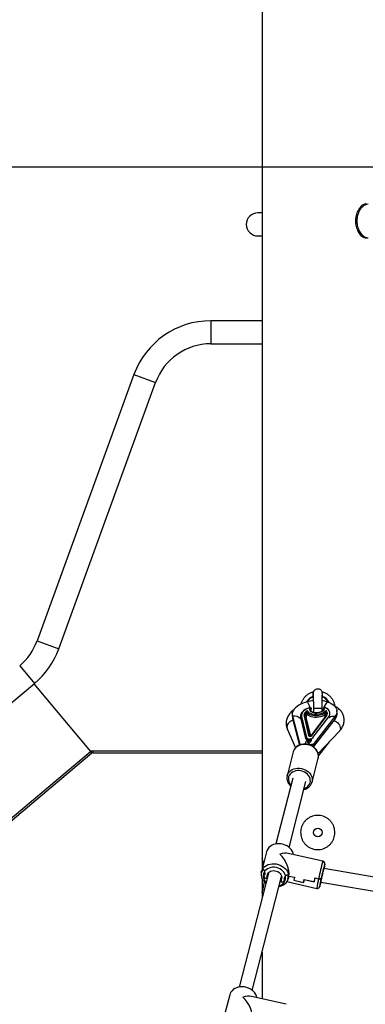
# Model space of a CAD drawing. Units: millimetres. Extents: x -808 to 12135, y -4975 to 11089.
# Drawn here: x 4672 to 5076, y 8633 to 9782 of the extents above; entities that cross this region are included whole.
import ezdxf

# ---------------------------------------------------------------- set-up
doc = ezdxf.new("R2010")
doc.units = ezdxf.units.MM
doc.header["$PDSIZE"] = -1
doc.layers.add('размер', color=92, linetype='Continuous', lineweight=15)
doc.dimstyles.new('Размер М1.1', dxfattribs={"dimtxt": 300, "dimasz": 200, "dimexe": 1, "dimexo": 1, "dimgap": 50, "dimtad": 1, "dimdec": 0, "dimzin": 0, "dimtxsty": 'Standard', "dimcen": 2.5, "dimazin": 0, "dimtfac": 1, "dimtmove": 0, "dimatfit": 3, "dimfxl": 1, "dimtzin": 0, "dimarcsym": 0})

# ---------------------------------------------------------------- blocks, each defined once
blk = doc.blocks.new('*D10')
at = {"layer": 'Defpoints', "color": 0, "transparency": 16777216}
for p in [(6163.3, 11088.7), (2274.9, 8028.3), (3146.1, 8028.3)]:
    blk.add_point(p, dxfattribs=at)
at = {"layer": 'размер', "color": 0, "lineweight": -2, "transparency": 16777216}
for p, q in [((6162.3, 11088.7), (2273.9, 11088.7)), ((2274.9, 10888.7), (2274.9, 8228.3)), ((3145.1, 8028.3), (2273.9, 8028.3))]:
    blk.add_line(p, q, dxfattribs=at)
at = {"layer": 'размер', "color": 0, "transparency": 16777216}
for points in [[(2241.5, 10888.7), (2308.2, 10888.7), (2274.9, 11088.7)], [(2241.5, 8228.3), (2308.2, 8228.3), (2274.9, 8028.3)]]:
    blk.add_solid(points, dxfattribs=at)
at = {"layer": 'размер', "color": 0, "transparency": 16777216, "insert": (1924.9, 9647.4), "char_height": 300, "attachment_point": 2, "rotation": 90}
blk.add_mtext('3000', dxfattribs=at)
blk = doc.blocks.new('*D11')
at = {"layer": 'Defpoints', "color": 0, "transparency": 16777216}
for p in [(6083.2, 9610), (3145.9, 8028.3), (6699.8, 8028.3)]:
    blk.add_point(p, dxfattribs=at)
at = {"layer": 'размер', "color": 0, "lineweight": -2, "transparency": 16777216}
for p, q in [((6082.2, 9610), (3144.9, 9610)), ((3145.9, 9410), (3145.9, 8228.3)), ((6698.8, 8028.3), (3144.9, 8028.3))]:
    blk.add_line(p, q, dxfattribs=at)
at = {"layer": 'размер', "color": 0, "transparency": 16777216}
for points in [[(3112.5, 9410), (3179.2, 9410), (3145.9, 9610)], [(3112.5, 8228.3), (3179.2, 8228.3), (3145.9, 8028.3)]]:
    blk.add_solid(points, dxfattribs=at)
at = {"layer": 'размер', "color": 0, "transparency": 16777216, "insert": (2945.9, 8819.1), "char_height": 300, "attachment_point": 5, "rotation": 90}
blk.add_mtext('1580', dxfattribs=at)

msp = doc.modelspace()

# ---------------------------------------------------------------- linework, layer by layer
at = {"color": 7, "linetype": 'Continuous', "lineweight": 25}
for p, q in [((4955.455, 10103.198), (4955.455, 8803.236)), ((4955.455, 9556.782), (4950.455, 9556.782)), ((5064.509, 9547.254), (5066.542, 9547.254)), ((4950.455, 9529.782), (4955.455, 9529.782)), ((4955.455, 9430.761), (4895.415, 9430.761)), ((4895.415, 9403.861), (4955.455, 9403.861)), ((4805.721, 9367.957), (4692.531, 9056.969)), ((4717.809, 9047.769), (4830.999, 9358.756)), ((3736.757, 8207.875), (4689.469, 9007.296)), ((4688.742, 9006.686), (4755.018, 8927.701)), ((5015.212, 8990.38), (5014.844, 8991.489)), ((5026.066, 8991.489), (5025.703, 8990.52)), ((5026.115, 8991.529), (5026.066, 8991.489)), ((5011.27, 8977.493), (5011.714, 8979.219)), ((5028.47, 8979.119), (5028.026, 8977.393)), ((4990.615, 8970.096), (4990.882, 8967.605)), ((4990.828, 8968.935), (4999.398, 8936.187)), ((4990.828, 8968.935), (4991.095, 8966.444)), ((4990.882, 8967.605), (4991.095, 8966.444)), ((5000.407, 8968.369), (5000.415, 8968.299)), ((5000.523, 8967.696), (5000.407, 8968.369)), ((5000.415, 8968.299), (5000.53, 8967.627)), ((5006.363, 8943.088), (5000.523, 8967.696)), ((5000.53, 8967.627), (5000.523, 8967.696)), ((5000.53, 8967.627), (5006.371, 8943.018)), ((5000.545, 8967.54), (5006.386, 8942.932)), ((5001.422, 8968.671), (5007.262, 8944.063)), ((5004.435, 8969.112), (5009.815, 8946.445)), ((5010.854, 8945.922), (5005.474, 8968.589)), ((5012.189, 8946.08), (5007.033, 8967.805)), ((5028.485, 8967.677), (5012.189, 8946.08)), ((5012.789, 8978.383), (5012.345, 8976.656)), ((5012.796, 8978.313), (5012.789, 8978.383)), ((5012.809, 8978.27), (5012.796, 8978.313)), ((5012.805, 8978.426), (5012.797, 8978.496)), ((5029.828, 8968.728), (5012.825, 8946.195)), ((5013.535, 8946.423), (5030.537, 8968.956)), ((5014.856, 8944.017), (5033.315, 8968.481)), ((5040.529, 8968.639), (5015.169, 8936.093)), ((5015.455, 8978.254), (5020.455, 8978.254)), ((5020.455, 8978.254), (5025.455, 8978.254)), ((5027.591, 8978.538), (5027.147, 8976.811)), ((5040.797, 8966.148), (5040.529, 8968.639)), ((5043.108, 8973.148), (5042.841, 8975.639)), ((4991.095, 8966.444), (4999.238, 8935.327)), ((5040.797, 8966.148), (5015.436, 8933.601)), ((4984.855, 8954.364), (4994.465, 8932.081)), ((5020.853, 8925.562), (5045.749, 8951.734)), ((4999.398, 8936.187), (4999.479, 8935.435)), ((5006.371, 8943.018), (5006.363, 8943.088)), ((5007.927, 8941.134), (5007.834, 8941.184)), ((5008.183, 8940.676), (5008.091, 8941.028)), ((5009.732, 8937.085), (5008.137, 8940.782)), ((5011.741, 8939.197), (5008.76, 8936.063)), ((5009.731, 8938.569), (5009.852, 8938.128)), ((5010.962, 8935.451), (5011.288, 8935.542)), ((5012.924, 8940.716), (5011.292, 8938.62)), ((5015.436, 8933.601), (5015.169, 8936.093)), ((5033.607, 8938.969), (5021.247, 8923.107)), ((4013.494, 8305.488), (4755.018, 8927.701)), ((4756.625, 8925.786), (4015.094, 8303.568)), ((4955.455, 8928.254), (4754.554, 8928.254)), ((4755.018, 8927.701), (4756.625, 8925.786)), ((4757.911, 8926.254), (4757.911, 8928.254)), ((4757.911, 8926.254), (4955.455, 8926.254)), ((4991.891, 8927.404), (4984.73, 8899.554)), ((5021.395, 8926.131), (5020.878, 8925.467)), ((5013.784, 8892.082), (5020.946, 8919.932)), ((4991.223, 8896.696), (4971.474, 8819.897)), ((4986.97, 8815.912), (5006.719, 8892.712)), ((5013.883, 8892.502), (5013.784, 8892.082)), ((4960.603, 8810.745), (4954.587, 8787.351)), ((5026.4, 8799.728), (4986.008, 8808.807)), ((4955.455, 8803.125), (4955.455, 8790.726)), ((4962.733, 8785.901), (4928.506, 8652.797)), ((4954.474, 8786.867), (4954.807, 8786.557)), ((4954.89, 8786.479), (4954.474, 8786.867)), ((4956.434, 8790.385), (4958.763, 8788.329)), ((4958.763, 8788.329), (4956.522, 8790.306)), ((4957.946, 8784.319), (4958.922, 8784.1)), ((4958.085, 8780.095), (4957.946, 8784.319)), ((4958.783, 8788.325), (4958.763, 8788.329)), ((4958.922, 8784.1), (4958.783, 8788.325)), ((4961.139, 8780.94), (4961.851, 8784.343)), ((4982.701, 8782.948), (4985.776, 8783.789)), ((4985.659, 8783.756), (4982.701, 8782.948)), ((5287.351, 8747.147), (5027.444, 8791.045)), ((5027.502, 8791.249), (5027.628, 8791.22)), ((5027.852, 8792.095), (5027.626, 8791.014)), ((5027.628, 8791.22), (5028.282, 8793.766)), ((5027.725, 8790.997), (5028.282, 8793.766)), ((5028.282, 8793.766), (5027.852, 8792.095)), ((4944.002, 8648.813), (4978.228, 8781.917)), ((4955.455, 8779.399), (4955.455, 8763.254)), ((4961.067, 8779.424), (4958.085, 8780.095)), ((4958.085, 8780.095), (4960.767, 8779.492)), ((4960.767, 8779.492), (4961.604, 8783.497)), ((4961.139, 8780.94), (4960.767, 8779.492)), ((4961.439, 8780.873), (4961.139, 8780.94)), ((4980.032, 8775.161), (4976.685, 8775.914)), ((4977.655, 8777.227), (4977.057, 8777.362)), ((4978.186, 8779.769), (4977.349, 8775.764)), ((4977.349, 8775.764), (4980.032, 8775.161)), ((4981.844, 8778.947), (4980.032, 8775.161)), ((4982.681, 8782.952), (4980.869, 8779.167)), ((4980.869, 8779.167), (4981.844, 8778.947)), ((4982.701, 8782.948), (4982.681, 8782.952)), ((4984.518, 8775.831), (5019.272, 8768.019)), ((4986.176, 8779.741), (4985.616, 8779.572)), ((4985.728, 8779.606), (4986.176, 8779.741)), ((4986.063, 8779.257), (4986.745, 8781.909)), ((4986.176, 8779.741), (4986.856, 8782.387)), ((4986.856, 8782.387), (4993.196, 8780.962)), ((4986.856, 8782.387), (4993.099, 8780.984)), ((4992.375, 8777.417), (5003.69, 8774.874)), ((4992.472, 8777.396), (5003.592, 8774.896)), ((5004.316, 8778.462), (5016.021, 8775.831)), ((5004.414, 8778.44), (5016.119, 8775.809)), ((5016.971, 8780.275), (5021.458, 8779.267)), ((5017.069, 8780.253), (5021.458, 8779.267)), ((5023.242, 8772.666), (5023.936, 8776.114)), ((5023.897, 8775.211), (5023.242, 8772.666)), ((5023.242, 8772.666), (5023.672, 8774.337)), ((5023.672, 8774.337), (5024.509, 8778.342)), ((5023.856, 8775.22), (5023.897, 8775.211)), ((5023.901, 8775.434), (5024.217, 8775.363)), ((5023.936, 8776.114), (5024.222, 8777.228)), ((5024.218, 8775.363), (5286.416, 8731.079)), ((5024.826, 8780.228), (5024.222, 8777.228)), ((5024.222, 8777.228), (5024.809, 8780.142)), ((5024.916, 8780.676), (5024.842, 8780.386)), ((4955.455, 8763.254), (4955.455, 8757.599)), ((4955.455, 8693.353), (4955.455, 8638.917)), ((4917.634, 8643.645), (4911.618, 8620.251)), ((4983.431, 8632.628), (4943.04, 8641.708))]:
    msp.add_line(p, q, dxfattribs=at)
at = {"color": 8, "linetype": 'Continuous', "lineweight": 25}
for p, q in [((4895.415, 9430.761), (4895.415, 9403.861)), ((4805.721, 9367.957), (4830.999, 9358.756)), ((4692.531, 9056.969), (4717.809, 9047.769)), ((4672.178, 9027.902), (4689.469, 9007.296)), ((5012.345, 8976.656), (5012.282, 8975.795)), ((5012.501, 8975.203), (5012.345, 8976.656)), ((5012.797, 8978.496), (5012.789, 8978.383)), ((5012.796, 8978.313), (5012.805, 8978.426)), ((5009.852, 8938.128), (5009.988, 8937.354)), ((5011.288, 8935.542), (5011.311, 8935.324)), ((4961.734, 8784), (4961.604, 8783.497))]:
    msp.add_line(p, q, dxfattribs=at)
at = {"color": 7, "linetype": 'Continuous', "lineweight": 25, "flags": 128}
for points in [[(5008.633, 8985.966), (5005.803, 8985.154), (5003.12, 8984.174), (5000.619, 8983.039), (4998.335, 8981.766), (4996.3, 8980.37), (4994.54, 8978.871), (4993.081, 8977.291), (4991.942, 8975.65), (4991.138, 8973.971), (4990.681, 8972.276), (4990.578, 8970.59), (4990.828, 8968.935)], [(5011.714, 8979.219), (5009.527, 8978.457), (5007.521, 8977.538), (5005.738, 8976.483), (5004.215, 8975.313), (5002.986, 8974.053), (5002.077, 8972.731), (5001.506, 8971.374), (5001.286, 8970.011), (5001.422, 8968.671)], [(5033.315, 8968.481), (5034.138, 8969.815), (5034.619, 8971.177), (5034.746, 8972.536), (5034.519, 8973.865), (5033.94, 8975.136), (5033.023, 8976.32), (5031.787, 8977.394), (5030.259, 8978.333), (5028.47, 8979.119)], [(5031.524, 8985.829), (5033.928, 8984.986), (5036.1, 8983.977), (5038.011, 8982.816), (5039.633, 8981.519), (5040.946, 8980.104), (5041.931, 8978.589), (5042.574, 8976.996), (5042.867, 8975.346), (5042.806, 8973.663), (5042.391, 8971.968), (5041.629, 8970.286), (5040.529, 8968.639)], [(5008.258, 8975.696), (5007.235, 8974.974), (5006.349, 8974.202), (5005.614, 8973.391), (5005.037, 8972.55), (5004.626, 8971.691), (5004.388, 8970.824), (5004.323, 8969.961), (5004.435, 8969.112)], [(5007.765, 8971.004), (5009.067, 8970.063), (5010.658, 8969.275), (5012.493, 8968.661), (5014.525, 8968.238), (5016.699, 8968.017), (5018.957, 8968.003), (5021.237, 8968.198), (5023.481, 8968.596), (5025.626, 8969.186), (5027.616, 8969.952), (5029.397, 8970.875)], [(5030.106, 8975.565), (5029.055, 8974.473), (5027.688, 8973.481), (5026.05, 8972.622), (5024.197, 8971.925), (5022.192, 8971.414), (5020.1, 8971.105), (5017.994, 8971.009), (5015.943, 8971.13), (5014.017, 8971.462), (5012.28, 8971.996), (5010.79, 8972.713), (5009.599, 8973.589), (5008.745, 8974.594), (5008.258, 8975.696)], [(5008.502, 8972.91), (5009.639, 8971.948), (5011.091, 8971.137), (5012.812, 8970.502), (5014.749, 8970.062), (5016.841, 8969.833), (5019.023, 8969.82), (5021.226, 8970.024), (5023.383, 8970.439), (5025.425, 8971.051), (5027.289, 8971.843), (5028.917, 8972.788)], [(5028.026, 8977.393), (5027.59, 8976.409), (5026.807, 8975.471), (5025.711, 8974.619), (5024.35, 8973.891), (5022.783, 8973.318), (5021.079, 8972.924), (5019.313, 8972.729), (5017.562, 8972.739), (5015.901, 8972.955), (5014.405, 8973.367), (5013.137, 8973.958), (5012.154, 8974.7), (5011.499, 8975.563), (5011.2, 8976.507), (5011.27, 8977.493)], [(5030.747, 8970.697), (5030.719, 8970.55), (5030.717, 8970.538)], [(5020.866, 8919.78), (5021.141, 8920.857), (5021.284, 8922.694), (5021.117, 8924.545), (5020.643, 8926.374), (5019.872, 8928.148), (5018.818, 8929.83), (5017.5, 8931.386), (5015.946, 8932.782), (5014.189, 8933.987), (5012.265, 8934.975), (5010.215, 8935.725), (5008.084, 8936.22), (5005.914, 8936.449), (5003.751, 8936.406), (5001.642, 8936.089), (4999.631, 8935.504), (4997.763, 8934.661), (4996.081, 8933.577), (4994.623, 8932.277), (4993.424, 8930.792), (4992.509, 8929.158), (4991.894, 8927.415), (4991.894, 8927.415)], [(5006.371, 8943.018), (5006.384, 8942.939), (5006.386, 8942.932)], [(5007.262, 8944.063), (5007.631, 8943.407), (5008.374, 8942.88), (5009.413, 8942.536), (5010.64, 8942.412), (5011.927, 8942.521), (5013.14, 8942.851), (5014.151, 8943.368), (5014.856, 8944.017)], [(4992.243, 8807.406), (4991.802, 8809.136), (4990.969, 8811.087), (4989.81, 8812.94), (4988.35, 8814.654), (4986.622, 8816.19), (4984.664, 8817.514), (4982.52, 8818.596), (4980.238, 8819.413), (4977.869, 8819.945), (4975.466, 8820.182), (4973.082, 8820.117), (4970.771, 8819.753), (4968.585, 8819.097), (4966.572, 8818.164), (4964.777, 8816.975), (4963.24, 8815.556), (4961.996, 8813.94), (4961.072, 8812.162), (4960.603, 8810.745)], [(4954.474, 8786.867), (4955.057, 8788.768), (4955.98, 8790.546), (4957.224, 8792.162), (4958.761, 8793.581), (4960.556, 8794.77), (4962.569, 8795.703), (4964.756, 8796.359), (4967.066, 8796.723), (4969.45, 8796.788), (4971.853, 8796.551), (4974.222, 8796.019), (4976.504, 8795.202), (4978.648, 8794.12), (4980.606, 8792.796), (4982.335, 8791.26), (4983.795, 8789.546), (4984.954, 8787.693), (4985.786, 8785.742), (4986.273, 8783.736), (4986.404, 8781.721), (4986.176, 8779.741)], [(4982.701, 8782.948), (4982.043, 8784.768), (4981.039, 8786.499), (4979.716, 8788.091), (4978.114, 8789.498), (4976.276, 8790.682), (4974.257, 8791.607), (4972.113, 8792.247), (4969.906, 8792.585), (4967.699, 8792.61), (4965.554, 8792.322), (4963.534, 8791.729), (4961.694, 8790.847), (4960.089, 8789.703), (4958.763, 8788.329)], [(4961.604, 8783.497), (4962.081, 8784.872), (4962.9, 8786.105), (4964.024, 8787.143), (4965.405, 8787.94), (4966.982, 8788.462), (4968.687, 8788.685), (4970.444, 8788.6), (4972.177, 8788.21), (4973.811, 8787.533), (4975.273, 8786.598), (4976.501, 8785.446), (4977.439, 8784.128), (4978.048, 8782.7), (4978.301, 8781.226), (4978.186, 8779.769)], [(5024.509, 8778.342), (5024.844, 8779.919), (5025.219, 8781.642), (5025.619, 8783.435), (5026.025, 8785.219), (5026.419, 8786.913), (5026.784, 8788.444), (5027.104, 8789.742), (5027.364, 8790.75), (5027.553, 8791.424), (5027.663, 8791.733), (5027.688, 8791.664), (5027.628, 8791.22)], [(5024.082, 8775.394), (5023.971, 8775.007), (5023.861, 8774.698), (5023.836, 8774.767), (5023.897, 8775.211)], [(4949.275, 8640.306), (4948.833, 8642.036), (4948.001, 8643.987), (4946.842, 8645.84), (4945.382, 8647.554), (4943.653, 8649.09), (4941.695, 8650.414), (4939.551, 8651.496), (4937.269, 8652.313), (4934.9, 8652.845), (4932.497, 8653.082), (4930.113, 8653.017), (4927.803, 8652.653), (4925.616, 8651.997), (4923.603, 8651.064), (4921.808, 8649.875), (4920.271, 8648.457), (4919.027, 8646.84), (4918.104, 8645.062), (4917.634, 8643.645)]]:
    msp.add_lwpolyline(points, dxfattribs=at)
at = {"color": 8, "linetype": 'Continuous', "lineweight": 25, "flags": 128}
for points in [[(5011.714, 8979.219), (5011.643, 8979.298), (5011.577, 8979.341), (5011.521, 8979.348), (5011.516, 8979.347)], [(5000.545, 8967.54), (5000.543, 8967.548), (5000.53, 8967.627)], [(4991.679, 8964.213), (4991.489, 8964.176), (4989.836, 8963.682), (4988.295, 8962.901), (4986.936, 8961.868), (4985.823, 8960.633), (4985.009, 8959.253), (4984.531, 8957.792), (4984.411, 8956.319), (4984.656, 8954.903), (4984.855, 8954.364)], [(5039.069, 8963.931), (5039.24, 8963.891), (5040.747, 8963.379), (5042.216, 8962.579), (5043.579, 8961.53), (5044.773, 8960.281), (5045.742, 8958.89), (5046.44, 8957.423), (5046.834, 8955.947), (5046.907, 8954.532), (5046.654, 8953.244), (5046.089, 8952.143), (5045.749, 8951.734)], [(5020.946, 8919.932), (5021.172, 8921.086), (5021.251, 8922.977), (5020.983, 8924.883), (5020.373, 8926.762), (5019.436, 8928.568), (5018.195, 8930.259), (5016.677, 8931.795), (5014.918, 8933.141), (5012.961, 8934.265), (5010.85, 8935.141), (5008.635, 8935.747), (5006.368, 8936.071), (5004.103, 8936.104), (5001.892, 8935.845), (4999.787, 8935.301), (4997.837, 8934.484), (4996.088, 8933.414), (4994.582, 8932.115), (4993.353, 8930.619), (4992.43, 8928.959), (4991.891, 8927.404)], [(5013.712, 8941.574), (5012.719, 8941.269), (5011.302, 8941.05), (5009.885, 8941.058), (5008.586, 8941.294), (5007.511, 8941.738), (5006.749, 8942.352), (5006.363, 8943.088)], [(5006.371, 8943.018), (5006.756, 8942.283), (5007.518, 8941.668), (5008.593, 8941.224), (5009.893, 8940.988), (5011.309, 8940.98), (5012.726, 8941.2), (5013.607, 8941.463)], [(4984.696, 8899.417), (4985.269, 8901.109), (4986.191, 8902.769), (4987.42, 8904.265), (4988.927, 8905.564), (4990.675, 8906.634), (4992.625, 8907.451), (4994.73, 8907.995), (4996.942, 8908.254), (4999.207, 8908.221), (5001.474, 8907.897), (5003.689, 8907.291), (5005.799, 8906.415), (5007.757, 8905.291), (5009.515, 8903.945), (5011.033, 8902.409), (5012.275, 8900.718), (5013.212, 8898.912), (5013.821, 8897.033), (5014.09, 8895.127), (5014.01, 8893.236), (5013.883, 8892.502)], [(5004.631, 8884.593), (5005.223, 8884.803), (5006.989, 8885.647), (5008.535, 8886.738), (5009.821, 8888.046), (5010.811, 8889.536), (5011.478, 8891.167), (5011.804, 8892.894), (5011.78, 8894.671), (5011.406, 8896.448), (5010.693, 8898.178), (5009.66, 8899.813), (5008.336, 8901.309), (5006.756, 8902.625), (5004.964, 8903.724), (5003.009, 8904.578), (5000.943, 8905.162), (4998.824, 8905.461), (4996.708, 8905.467), (4994.654, 8905.179), (4992.718, 8904.605), (4990.953, 8903.761), (4989.406, 8902.67), (4988.12, 8901.362), (4987.13, 8899.872), (4986.463, 8898.241), (4986.137, 8896.514), (4986.162, 8894.738), (4986.535, 8892.96), (4987.248, 8891.23), (4987.248, 8891.23)], [(4987.248, 8891.23), (4988.281, 8889.595), (4989.135, 8888.578)], [(5028.631, 8795.619), (5028.669, 8795.904), (5028.674, 8796.138), (5028.61, 8796.049)], [(5022.845, 8770.417), (5022.851, 8770.293), (5022.925, 8770.411), (5023.004, 8770.64)]]:
    msp.add_lwpolyline(points, dxfattribs=at)
at = {"color": 7, "linetype": 'Continuous', "lineweight": 25}
msp.add_circle((5020.455, 8833.254), 5, dxfattribs=at)
for centre, radius, start, end in [((4950.455, 9543.282), 13.5, 90, 270), ((4895.415, 9335.311), 95.45, 90, 160), ((4895.415, 9335.311), 68.55, 90, 160), ((4628.115, 9080.415), 68.55, 310, 340), ((4628.115, 9080.415), 95.45, 310, 340), ((5020.455, 8978.254), 15, 112.62219, 150.512674), ((5020.455, 8978.254), 14.376, 112.975058, 148.000318), ((5020.455, 8978.254), 14.376, 29.61952, 67.024663), ((5020.455, 8978.254), 15, 26.817747, 67.644802), ((5020.157, 8939.73), 47.65, 95.861932, 103.995388), ((5011.803, 8978.389), 1, 89.658334, 106.696065), ((5011.761, 8978.171), 1.049, 11.64598, 92.574303), ((5011.803, 8978.389), 1, 6.122578, 89.658334), ((5021.182, 8950.807), 36.517, 73.548141, 82.976136), ((5028.56, 8978.289), 1, 89.658334, 165.579227), ((5028.56, 8978.289), 1, 69.752397, 89.658334), ((5001.493, 8967.704), 0.97, 94.217035, 180.441207), ((5004.63, 8968.205), 0.928, 24.463127, 102.114456), ((5010.147, 8969.459), 4.753, 135.534599, 190.540225), ((5006.741, 8969.165), 1.392, 204.463127, 282.114456), ((5007.939, 8968.392), 4.553, 82.903124, 105.075216), ((5010.912, 8968.6), 3.96, 142.629726, 191.581079), ((5011.317, 8976.444), 1.049, 11.64598, 92.574303), ((5011.811, 8978.319), 1, 357.185401, 6.122578), ((5025.329, 8970.307), 4.108, 320.197901, 7.948436), ((5029.465, 8969.284), 3.547, 71.416299, 98.89806), ((5026.986, 8972.043), 4.705, 318.99622, 48.464691), ((5033.466, 8972.45), 9.667, 319.311377, 4.137805), ((5010.009, 8945.538), 0.928, 24.463127, 102.114456), ((5007.333, 8943.095), 0.97, 94.217035, 180.441207), ((4757.911, 8924.254), 4, 90, 130), ((4757.911, 8924.254), 2, 90, 130), ((5271.282, 8729.374), 251.665, 164.637027, 168.305228), ((4930.352, 8812.098), 99.651, 347.773525, 350.481406), ((4967.438, 8784.709), 13.142, 170.549342, 233.902854), ((4965.34, 8784.341), 10.764, 145.839681, 168.117957), ((4965.36, 8784.276), 10.698, 145.694633, 168.116229), ((4966.625, 8782.476), 9.801, 143.33364, 227.434652), ((4974.959, 8781.772), 10.883, 348.336728, 10.503655), ((4975.006, 8781.82), 10.948, 348.334272, 10.361018), ((4973.479, 8783.136), 13.143, 277.48523, 345.030242), ((4973.174, 8780.768), 9.774, 283.717625, 12.889978), ((5264.843, 8723.947), 277.666, 168.146232, 168.897116), ((5264.941, 8723.925), 277.666, 168.146232, 168.897116), ((5276.061, 8721.425), 277.666, 168.146232, 168.897116), ((5276.158, 8721.404), 277.666, 168.146232, 168.897116), ((5547.354, 8664.584), 542.854, 167.694986, 168.174663), ((5547.451, 8664.562), 542.854, 167.694986, 168.174663), ((5163.323, 8747.471), 142.34, 166.629588, 170.722911), ((4932.468, 8796.649), 94.198, 343.97222, 346.939082)]:
    msp.add_arc(centre, radius, start, end, dxfattribs=at)
at = {"color": 8, "linetype": 'Continuous', "lineweight": 25}
for centre, radius, start, end in [((4981.225, 8971.203), 31.131, 15.073283, 28.308713), ((5044.917, 8972.943), 18.586, 136.104947, 171.233589), ((5028.391, 8978.283), 0.84, 84.600432, 162.343723), ((5028.784, 8978.786), 0.458, 74.545977, 133.226383), ((4992.893, 8958.357), 10.778, 40.782011, 101.044737), ((5027.947, 8976.557), 0.84, 84.600432, 162.343723), ((5028.726, 8968.97), 1.315, 259.418015, 284.155387), ((5030.368, 8968.266), 0.711, 76.229493, 139.440851), ((5026.89, 8971.377), 3.917, 350.004958, 18.905732), ((5033.081, 8967.223), 1.28, 27.022394, 79.480957), ((5038.643, 8960.777), 8.085, 76.508488, 126.505512), ((5013.365, 8945.733), 0.711, 76.229493, 139.440851), ((5010.86, 8947.815), 7.297, 246.305273, 287.388248), ((5014.618, 8942.755), 1.285, 43.909548, 79.347893), ((5262.328, 8731.923), 245.479, 163.965669, 168.880217), ((5133.52, 8751.647), 115.415, 166.154257, 171.844721)]:
    msp.add_arc(centre, radius, start, end, dxfattribs=at)
msp.add_ellipse((5012.055, 8947.326), major_axis=(1.006, 1.651), ratio=0.45985571, start_param=3.74374312, end_param=4.17236989, dxfattribs=at)
at = {"color": 7, "linetype": 'Continuous', "lineweight": 25}
for centre, major_axis, ratio, start_param, end_param in [((5000.378, 8927.051), (11.196, -2.304), 0.78961154, 1.66051702, 1.81841043), ((5003.117, 8916.586), (4.853, 23.579), 0.12491786, 0.09916261, 0.59210466), ((5007.308, 8915.612), (4.853, 23.579), 0.12491786, 0.24761411, 0.58669366), ((5016.149, 8926.957), (11.196, -2.304), 0.78961154, 1.81841043, 2.17481205), ((5016.149, 8926.957), (8.142, -1.676), 0.78961154, 1.81841043, 1.88981442), ((4973.333, 8795.001), (17.493, 10.701), 0.52717225, 0.49787117, 1.11029276), ((4973.333, 8795.001), (-10.582, 17.299), 0.51147981, 3.63946383, 5.21026015), ((5025.762, 8783.216), (1.545, 7.852), 0.01678894, 4.09951568, 5.7396656), ((4973.333, 8795.001), (-10.582, 17.299), 0.51147981, 3.60209622, 3.63946383), ((5025.762, 8783.216), (1.545, 7.852), 0.01678894, 3.14204436, 4.09951568), ((4930.364, 8627.902), (17.493, 10.701), 0.52717225, 0.49787117, 1.11029276), ((4930.364, 8627.902), (-10.582, 17.299), 0.51147981, 3.63946383, 5.21026015)]:
    msp.add_ellipse(centre, major_axis=major_axis, ratio=ratio, start_param=start_param, end_param=end_param, dxfattribs=at)
for points, knots in [([(5077.077, 9567.254), (5076.512, 9567.203), (5075.381, 9567.102), (5073.546, 9566.291), (5071.689, 9564.976), (5069.898, 9563.173), (5068.263, 9560.935), (5066.843, 9558.343), (5065.719, 9555.433), (5064.745, 9551.744), (5064.598, 9548.945), (5064.509, 9547.254)], [0, 0, 0, 0, 0.10596988, 0.21190841, 0.31803, 0.42414868, 0.52771087, 0.63128169, 0.73581535, 0.84035269, 1, 1, 1, 1]), ([(5066.542, 9547.254), (5066.581, 9548.362), (5066.661, 9550.609), (5067.298, 9553.87), (5068.289, 9556.973), (5069.605, 9559.77), (5071.19, 9562.231), (5072.935, 9564.236), (5074.781, 9565.762), (5076.929, 9566.978), (5078.361, 9567.151), (5079.209, 9567.254)], [0, 0, 0, 0, 0.10484542, 0.21272688, 0.31757373, 0.42548116, 0.52989996, 0.63743405, 0.74033805, 0.84624769, 1, 1, 1, 1]), ([(5064.509, 9547.254), (5064.55, 9546.131), (5064.633, 9543.884), (5065.27, 9540.607), (5066.263, 9537.523), (5067.58, 9534.712), (5069.156, 9532.271), (5070.896, 9530.257), (5072.714, 9528.75), (5074.84, 9527.529), (5076.24, 9527.357), (5077.077, 9527.254)], [0, 0, 0, 0, 0.10626211, 0.2125238, 0.31880348, 0.4250773, 0.53091972, 0.6367536, 0.74087502, 0.84500625, 1, 1, 1, 1]), ([(5079.209, 9527.254), (5078.639, 9527.302), (5077.483, 9527.401), (5075.627, 9528.215), (5073.742, 9529.533), (5071.944, 9531.337), (5070.29, 9533.587), (5068.874, 9536.178), (5067.739, 9539.106), (5066.776, 9542.785), (5066.629, 9545.582), (5066.542, 9547.254)], [0, 0, 0, 0, 0.10461103, 0.21216294, 0.31681015, 0.42463226, 0.52706049, 0.63241217, 0.7357439, 0.84199596, 1, 1, 1, 1]), ([(5001.09, 8983.154), (5001.11, 8983.266), (5001.317, 8984.434), (5002.195, 8986.533), (5003.72, 8989.385), (5005.766, 8991.951), (5008.238, 8994.218), (5011.109, 8996.015), (5013.524, 8997.131), (5014.989, 8997.454), (5015.333, 8997.53)], [0, 0, 0, 0, 0.01597447, 0.16627384, 0.31660325, 0.47267734, 0.62875441, 0.78971801, 0.95064742, 1, 1, 1, 1]), ([(5014.844, 8991.489), (5014.768, 8991.484), (5014.676, 8991.479), (5014.748, 8991.542), (5014.761, 8991.554)], [0, 0, 0, 0, 0.82131419, 1, 1, 1, 1]), ([(5014.933, 8995.966), (5014.925, 8995.958), (5014.902, 8995.936), (5014.874, 8995.33), (5014.871, 8994.517), (5014.785, 8993.095), (5014.748, 8991.935), (5014.736, 8991.557)], [0, 0, 0, 0, 0.08333343, 0.23764762, 0.48597428, 0.83254985, 1, 1, 1, 1]), ([(5026.176, 8991.528), (5026.168, 8991.838), (5026.135, 8993.109), (5026.061, 8994.251), (5026.091, 8995.545), (5025.865, 8996.493), (5025.688, 8997.155), (5025.292, 8998.155), (5024.513, 8999.214), (5023.247, 9000.16), (5021.611, 9000.734), (5019.805, 9000.814), (5018.032, 9000.351), (5016.511, 8999.375), (5015.614, 8998.232), (5015.199, 8997.271), (5015.038, 8996.641), (5014.975, 8996.11), (5014.977, 8995.467), (5015.046, 8995.079), (5015.066, 8994.615), (5015.106, 8993.808), (5015.15, 8992.628), (5015.194, 8991.06), (5015.232, 8989.63), (5015.271, 8988.001), (5015.311, 8986.126), (5015.353, 8983.937), (5015.401, 8981.275), (5015.436, 8979.304), (5015.455, 8978.254)], [0, 0, 0, 0, 0.02665635, 0.10902358, 0.15491089, 0.1891409, 0.21423725, 0.23523945, 0.2626643, 0.2951694, 0.32870205, 0.36301328, 0.3980855, 0.43295712, 0.46598332, 0.48095042, 0.49414823, 0.50650122, 0.51888172, 0.55023684, 0.58328852, 0.61511788, 0.68631654, 0.72277432, 0.75972181, 0.80090236, 0.83983143, 0.88586964, 0.93923436, 1, 1, 1, 1]), ([(5025.455, 8978.254), (5025.477, 8979.476), (5025.515, 8981.583), (5025.563, 8984.122), (5025.594, 8985.684), (5025.619, 8986.855), (5025.645, 8988.119), (5025.682, 8989.764), (5025.732, 8991.757), (5025.797, 8993.529), (5025.82, 8994.304), (5025.832, 8994.597), (5025.815, 8994.545), (5025.815, 8994.542)], [0, 0, 0, 0, 0.1568583, 0.27036312, 0.34030537, 0.37715016, 0.4411546, 0.52893753, 0.63978651, 0.80299569, 0.93920624, 0.99721215, 1, 1, 1, 1]), ([(5025.517, 8997.533), (5025.983, 8997.427), (5027.513, 8997.079), (5029.929, 8995.942), (5032.704, 8994.187), (5035.15, 8991.949), (5037.244, 8989.306), (5038.851, 8986.306), (5039.897, 8983.411), (5040.14, 8981.506), (5040.237, 8980.743)], [0, 0, 0, 0, 0.05987741, 0.19690378, 0.33395502, 0.47472793, 0.61549805, 0.75963547, 0.90373729, 1, 1, 1, 1]), ([(5011.516, 8979.347), (5011.133, 8979.227), (5010.025, 8978.879), (5008.291, 8978.184), (5006.397, 8977.225), (5004.706, 8976.135), (5003.249, 8974.929), (5002.057, 8973.625), (5001.156, 8972.244), (5000.582, 8970.815), (5000.318, 8969.416), (5000.412, 8968.518), (5000.457, 8968.096)], [0, 0, 0, 0, 0.0560608, 0.1624751, 0.26917222, 0.37618222, 0.48351935, 0.59105585, 0.69823357, 0.80417387, 0.90796398, 1, 1, 1, 1]), ([(5033.016, 8976.934), (5032.992, 8976.957), (5032.579, 8977.357), (5031.533, 8978.011), (5030.161, 8978.741), (5029.225, 8979.104), (5028.906, 8979.227)], [0, 0, 0, 0, 0.023843, 0.40887872, 0.79824263, 1, 1, 1, 1]), ([(5045.749, 8951.734), (5046.104, 8952.122), (5047.078, 8953.185), (5048.383, 8954.968), (5049.583, 8957.08), (5050.482, 8959.239), (5051.088, 8961.502), (5051.365, 8963.84), (5051.305, 8966.134), (5050.926, 8968.358), (5050.245, 8970.492), (5049.279, 8972.52), (5048.041, 8974.434), (5046.534, 8976.227), (5044.764, 8977.899), (5042.711, 8979.415), (5041.179, 8980.402), (5040.284, 8980.827), (5040.219, 8980.858)], [0, 0, 0, 0, 0.04390479, 0.12034006, 0.18722484, 0.25201997, 0.32179496, 0.38933566, 0.45508287, 0.51974327, 0.58395317, 0.64833154, 0.71360834, 0.78044933, 0.84938183, 0.92067694, 0.99423048, 1, 1, 1, 1]), ([(4992.939, 8976.897), (4992.885, 8976.861), (4991.998, 8976.268), (4990.491, 8974.959), (4988.473, 8972.963), (4986.841, 8970.878), (4985.56, 8968.778), (4984.581, 8966.628), (4983.891, 8964.368), (4983.531, 8962.024), (4983.51, 8959.716), (4983.817, 8957.474), (4984.311, 8955.695), (4984.724, 8954.686), (4984.855, 8954.364)], [0, 0, 0, 0, 0.00690379, 0.11369486, 0.22031756, 0.32553712, 0.4171957, 0.50591988, 0.60155468, 0.69400518, 0.78380215, 0.87188583, 0.95919041, 1, 1, 1, 1]), ([(5006.755, 8972.788), (5006.76, 8972.835), (5006.778, 8972.983), (5006.867, 8973.387), (5007.157, 8974.223), (5007.595, 8974.939), (5008.048, 8975.476), (5008.185, 8975.622), (5008.257, 8975.694), (5008.258, 8975.696)], [0, 0, 0, 0, 0.03366604, 0.10550874, 0.32105737, 0.8065795, 0.9022186, 0.99799365, 1, 1, 1, 1]), ([(5007.765, 8971.004), (5007.763, 8971.005), (5007.76, 8971.008), (5007.753, 8971.013), (5007.746, 8971.019), (5007.735, 8971.027), (5007.719, 8971.04), (5007.695, 8971.06), (5007.658, 8971.092), (5007.599, 8971.147), (5007.505, 8971.244), (5007.322, 8971.464), (5007.11, 8971.803), (5006.92, 8972.226), (5006.812, 8972.542), (5006.77, 8972.724), (5006.755, 8972.788)], [0, 0, 0, 0, 0.00347787, 0.00930037, 0.01426952, 0.02189149, 0.03358379, 0.05153389, 0.07916381, 0.12201961, 0.18993096, 0.30485594, 0.5732605, 0.74704259, 0.91042444, 1, 1, 1, 1]), ([(5008.502, 8972.91), (5008.497, 8972.845), (5008.485, 8972.663), (5008.421, 8972.342), (5008.28, 8971.894), (5008.107, 8971.524), (5007.959, 8971.275), (5007.886, 8971.166), (5007.843, 8971.105), (5007.815, 8971.068), (5007.798, 8971.045), (5007.786, 8971.03), (5007.779, 8971.021), (5007.773, 8971.014), (5007.769, 8971.009), (5007.766, 8971.005), (5007.765, 8971.004)], [0, 0, 0, 0, 0.09041709, 0.25422936, 0.42714621, 0.70577849, 0.81952734, 0.88515045, 0.92595589, 0.95200316, 0.96881032, 0.97970772, 0.98678955, 0.99139704, 0.99647254, 1, 1, 1, 1]), ([(5008.258, 8975.696), (5008.258, 8975.694), (5008.224, 8975.504), (5008.168, 8974.965), (5008.232, 8974.187), (5008.383, 8973.457), (5008.466, 8973.088), (5008.493, 8972.953), (5008.502, 8972.91)], [0, 0, 0, 0, 0.00214467, 0.25339812, 0.69008945, 0.89724629, 0.96665968, 1, 1, 1, 1]), ([(5027.147, 8976.811), (5027.114, 8976.704), (5027.018, 8976.396), (5026.668, 8975.82), (5025.977, 8975.114), (5025.002, 8974.436), (5023.81, 8973.847), (5022.442, 8973.374), (5020.954, 8973.044), (5019.409, 8972.872), (5017.876, 8972.869), (5016.425, 8973.031), (5015.121, 8973.347), (5014.024, 8973.792), (5013.176, 8974.33), (5012.616, 8974.915), (5012.337, 8975.401), (5012.318, 8975.697), (5012.311, 8975.803)], [0, 0, 0, 0, 0.03376928, 0.09693959, 0.16429984, 0.23057393, 0.29689074, 0.36364863, 0.43081185, 0.49820531, 0.56562617, 0.63280026, 0.69951279, 0.76557868, 0.83097506, 0.89618296, 0.9624888, 1, 1, 1, 1]), ([(5012.725, 8974.84), (5012.727, 8975.698), (5012.729, 8976.872), (5012.782, 8978.007), (5012.796, 8978.313)], [0, 0, 0, 0, 0.73022851, 1, 1, 1, 1]), ([(5015.455, 8978.254), (5015.437, 8977.254), (5015.407, 8975.576), (5015.377, 8973.968), (5015.365, 8973.318)], [0, 0, 0, 0, 0.5960052, 1, 1, 1, 1]), ([(5025.517, 8974.833), (5025.512, 8975.124), (5025.491, 8976.245), (5025.47, 8977.399), (5025.455, 8978.254)], [0, 0, 0, 0, 0.25965866, 1, 1, 1, 1]), ([(5028.917, 8972.788), (5028.928, 8972.832), (5028.962, 8972.965), (5029.106, 8973.334), (5029.461, 8974.061), (5029.838, 8974.836), (5030.042, 8975.374), (5030.106, 8975.564), (5030.106, 8975.565)], [0, 0, 0, 0, 0.03334032, 0.10275371, 0.30991055, 0.74660188, 0.99785533, 1, 1, 1, 1]), ([(5029.397, 8970.875), (5029.397, 8970.876), (5029.396, 8970.88), (5029.394, 8970.885), (5029.392, 8970.892), (5029.389, 8970.901), (5029.385, 8970.916), (5029.378, 8970.939), (5029.367, 8970.976), (5029.349, 8971.038), (5029.317, 8971.147), (5029.245, 8971.398), (5029.141, 8971.77), (5029.029, 8972.219), (5028.959, 8972.541), (5028.928, 8972.723), (5028.917, 8972.788)], [0, 0, 0, 0, 0.00352746, 0.00860296, 0.01321045, 0.02029228, 0.03118968, 0.04799684, 0.07404411, 0.11484955, 0.18047266, 0.29422151, 0.57285379, 0.74577064, 0.90958291, 1, 1, 1, 1]), ([(5030.596, 8972.646), (5030.588, 8972.582), (5030.565, 8972.401), (5030.466, 8972.086), (5030.256, 8971.665), (5029.992, 8971.329), (5029.751, 8971.111), (5029.624, 8971.015), (5029.545, 8970.962), (5029.494, 8970.93), (5029.46, 8970.91), (5029.438, 8970.897), (5029.424, 8970.889), (5029.413, 8970.883), (5029.405, 8970.879), (5029.399, 8970.876), (5029.397, 8970.875)], [0, 0, 0, 0, 0.08957556, 0.25295741, 0.4267395, 0.69514406, 0.81006904, 0.87798039, 0.92083619, 0.94846611, 0.96641621, 0.97810851, 0.98573048, 0.99069963, 0.99652213, 1, 1, 1, 1]), ([(5030.697, 8970.584), (5030.652, 8970.376), (5030.545, 8969.87), (5030.197, 8969.238), (5029.899, 8968.827), (5029.828, 8968.728)], [0, 0, 0, 0, 0.3480979, 0.84365697, 1, 1, 1, 1]), ([(5030.106, 8975.565), (5030.107, 8975.564), (5030.141, 8975.491), (5030.205, 8975.344), (5030.403, 8974.803), (5030.544, 8974.084), (5030.582, 8973.246), (5030.589, 8972.841), (5030.594, 8972.693), (5030.596, 8972.646)], [0, 0, 0, 0, 0.00200635, 0.0977814, 0.1934205, 0.67894263, 0.89449126, 0.96633396, 1, 1, 1, 1]), ([(5009.815, 8946.445), (5009.855, 8946.342), (5009.941, 8946.124), (5010.305, 8945.855), (5010.83, 8945.672), (5011.324, 8945.62), (5011.831, 8945.634), (5012.35, 8945.713), (5012.962, 8945.936), (5013.347, 8946.197), (5013.494, 8946.374), (5013.535, 8946.423)], [0, 0, 0, 0, 0.11494533, 0.24338273, 0.37166475, 0.49995186, 0.54387392, 0.67252936, 0.80312168, 0.94528765, 1, 1, 1, 1]), ([(5012.82, 8946.191), (5012.805, 8946.172), (5012.776, 8946.135), (5012.573, 8946.003), (5012.283, 8945.889), (5011.914, 8945.809), (5011.518, 8945.786), (5011.171, 8945.825), (5010.935, 8945.895), (5010.826, 8945.959), (5010.825, 8945.961), (5010.824, 8945.962)], [0, 0, 0, 0, 0.12251035, 0.2319016, 0.34941469, 0.46890936, 0.59793064, 0.72628966, 0.83276721, 0.93056361, 1, 1, 1, 1]), ([(5006.386, 8942.932), (5006.445, 8942.746), (5006.589, 8942.299), (5007.074, 8941.691), (5007.815, 8941.15), (5008.778, 8940.753), (5009.925, 8940.524), (5011.17, 8940.495), (5012.241, 8940.606), (5012.832, 8940.792), (5013.036, 8940.856)], [0, 0, 0, 0, 0.08815222, 0.21295527, 0.34311921, 0.48398972, 0.630769, 0.77715243, 0.92306714, 1, 1, 1, 1]), ([(5007.937, 8941.128), (5007.973, 8941.109), (5008.051, 8941.067), (5008.516, 8940.692), (5009.094, 8939.987), (5009.586, 8939.075), (5009.777, 8938.394), (5009.852, 8938.128)], [0, 0, 0, 0, 0.16369911, 0.35592637, 0.57913074, 0.83592578, 1, 1, 1, 1]), ([(4984.706, 8899.405), (4984.594, 8898.856), (4984.359, 8897.706), (4984.386, 8895.899), (4984.698, 8894.047), (4985.211, 8892.555), (4985.776, 8891.362), (4986.446, 8890.198), (4987.431, 8888.834), (4988.387, 8887.908), (4988.848, 8887.463)], [0, 0, 0, 0, 0.13155192, 0.2756458, 0.41995409, 0.56491051, 0.63346884, 0.71622906, 0.86331657, 1, 1, 1, 1]), ([(5004.351, 8883.503), (5004.6, 8883.554), (5005.541, 8883.747), (5007.057, 8884.357), (5008.845, 8885.316), (5010.418, 8886.523), (5011.752, 8887.926), (5012.802, 8889.5), (5013.529, 8891.048), (5013.761, 8892.094), (5013.859, 8892.536)], [0, 0, 0, 0, 0.05136399, 0.19409021, 0.33651941, 0.47837965, 0.61939118, 0.75936447, 0.89830049, 1, 1, 1, 1]), ([(5020.455, 8853.254), (5021.551, 8853.201), (5023.742, 8853.094), (5026.934, 8852.265), (5029.935, 8850.963), (5032.702, 8849.181), (5035.152, 8846.95), (5037.241, 8844.305), (5038.864, 8841.308), (5039.967, 8838.075), (5040.491, 8834.721), (5040.461, 8831.4), (5039.886, 8828.179), (5038.825, 8825.125), (5037.278, 8822.283), (5035.269, 8819.68), (5032.818, 8817.417), (5029.975, 8815.553), (5026.832, 8814.199), (5023.528, 8813.393), (5020.172, 8813.169), (5016.893, 8813.481), (5013.747, 8814.325), (5010.784, 8815.646), (5008.066, 8817.444), (5005.626, 8819.694), (5003.573, 8822.359), (5001.967, 8825.369), (5000.903, 8828.622), (5000.401, 8831.963), (5000.474, 8835.294), (5001.063, 8838.501), (5002.162, 8841.54), (5003.729, 8844.382), (5005.763, 8846.953), (5008.24, 8849.211), (5011.102, 8851.04), (5014.175, 8852.332), (5017.326, 8853.109), (5019.412, 8853.206), (5020.455, 8853.254)], [0, 0, 0, 0, 0.02600295, 0.05200907, 0.07797744, 0.10395053, 0.13062893, 0.15730679, 0.18462281, 0.21193208, 0.23843841, 0.26494279, 0.29043215, 0.31592624, 0.34178457, 0.36764659, 0.39465168, 0.42165381, 0.44885549, 0.47605129, 0.50222256, 0.52839413, 0.55393613, 0.57948281, 0.60564185, 0.63180348, 0.65897204, 0.68613605, 0.7131838, 0.74022591, 0.76607875, 0.791934, 0.81743239, 0.84293588, 0.86941395, 0.89589254, 0.92320012, 0.95050191, 0.9752522, 1, 1, 1, 1]), ([(4957.082, 8797.055), (4956.932, 8797.724), (4956.602, 8799.195), (4956.135, 8800.933), (4955.745, 8802.301), (4955.497, 8803.118), (4955.472, 8803.199), (4955.46, 8803.236)], [0, 0, 0, 0, 0.17736851, 0.39044254, 0.59883329, 0.81373021, 1, 1, 1, 1]), ([(5028.666, 8795.824), (5028.687, 8795.962), (5028.726, 8796.216), (5028.752, 8796.514), (5028.76, 8796.909), (5028.697, 8797.434), (5028.512, 8798.025), (5028.141, 8798.661), (5027.554, 8799.234), (5026.934, 8799.613), (5026.511, 8799.676), (5026.387, 8799.695)], [0, 0, 0, 0, 0.17477734, 0.32160791, 0.42187512, 0.49943701, 0.5944897, 0.69735283, 0.81674224, 0.94663391, 1, 1, 1, 1]), ([(4955.455, 8763.254), (4955.471, 8763.305), (4955.502, 8763.408), (4955.752, 8764.234), (4956.126, 8765.535), (4956.595, 8767.311), (4957.124, 8769.541), (4957.636, 8772.19), (4957.996, 8774.291), (4958.121, 8775.535), (4958.138, 8775.708)], [0, 0, 0, 0, 0.13589657, 0.27584412, 0.41171135, 0.55132553, 0.69088927, 0.83430934, 0.97698185, 1, 1, 1, 1]), ([(5021.458, 8779.267), (5021.779, 8779.213), (5022.422, 8779.107), (5023.341, 8779.197), (5024.106, 8779.464), (5024.638, 8779.878), (5024.777, 8780.225), (5024.842, 8780.386)], [0, 0, 0, 0, 0.19991651, 0.3997051, 0.60313105, 0.81600037, 1, 1, 1, 1]), ([(5024.842, 8780.386), (5024.752, 8780.183), (5024.574, 8779.775), (5023.872, 8779.345), (5022.96, 8779.132), (5022.108, 8779.14), (5021.617, 8779.236), (5021.458, 8779.267)], [0, 0, 0, 0, 0.23379715, 0.46802577, 0.69059698, 0.89996539, 1, 1, 1, 1]), ([(5019.285, 8768.052), (5019.466, 8768.008), (5019.93, 8767.894), (5020.665, 8768.005), (5021.371, 8768.281), (5021.907, 8768.659), (5022.29, 8769.063), (5022.535, 8769.428), (5022.683, 8769.713), (5022.79, 8769.962), (5022.864, 8770.162), (5022.912, 8770.317), (5022.932, 8770.383)], [0, 0, 0, 0, 0.08681759, 0.2233573, 0.33994879, 0.44252141, 0.53272639, 0.61187427, 0.68130747, 0.76649827, 0.90038708, 1, 1, 1, 1])]:
    msp.add_open_spline(points, degree=3, knots=knots, dxfattribs=at)

# ---------------------------------------------------------------- dimensions: what is measured, and where the dimension line sits
at = {"layer": 'размер'}
dim = msp.add_linear_dim(base=(2274.858, 8028.254), p1=(6163.35, 11088.739), p2=(3146.088, 8028.254), angle=90, text='3000', dimstyle='Размер М1.1', dxfattribs=at)
dim.commit()
dim.dimension.update_dxf_attribs({"geometry": '*D10', "text_midpoint": (2274.858, 9647.385), "dimtype": 160})
dim = msp.add_linear_dim(base=(3145.874, 8028.254), p1=(6083.186, 9610.038), p2=(6699.845, 8028.254), angle=90, text='1580', dimstyle='Размер М1.1', dxfattribs=at)
dim.commit()
dim.dimension.update_dxf_attribs({"geometry": '*D11', "text_midpoint": (2945.874, 8819.146)})

doc.saveas('drawing.dxf')
